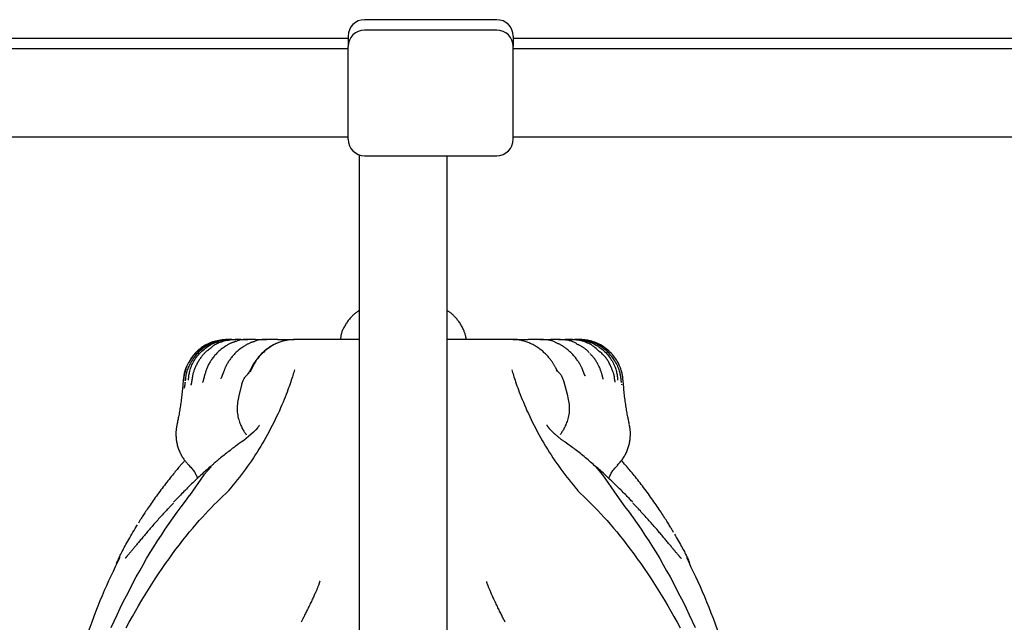
# Model space of a CAD drawing. Extents: x -2279 to 8389, y -2092 to 2482.
# Drawn here: x 165 to 344, y -104 to 6 of the extents above; entities that cross this region are included whole.
import ezdxf

# ---------------------------------------------------------------- set-up
doc = ezdxf.new("R2010")
doc.units = 0

msp = doc.modelspace()

# ---------------------------------------------------------------- linework, layer by layer
at = {"color": 7, "linetype": 'Continuous'}
for p, q in [((251.35, 5.95), (227.35, 5.95)), ((251.35, 4.06), (227.35, 4.06)), ((224.35, 2.53), (-255.65, 2.53)), ((224.35, 2.95), (224.35, 1.06)), ((254.35, 2.95), (254.35, 1.06)), ((523.22, 2.53), (254.35, 2.53)), ((224.35, 0.64), (-255.65, 0.64)), ((224.35, -15.78), (224.35, 1.06)), ((254.35, -15.78), (254.35, 1.06)), ((512.2, 0.64), (254.35, 0.64)), ((-255.65, -15.36), (224.35, -15.36)), ((254.35, -15.36), (512.2, -15.36)), ((226.35, -18.61), (226.35, -197.24)), ((227.35, -18.78), (251.35, -18.78)), ((242.35, -197.24), (242.35, -18.78)), ((202.42, -52.17), (202.61, -52.17)), ((203.18, -52.17), (202.79, -52.17)), ((203.18, -52.17), (203.91, -52.17)), ((204.83, -52.17), (204.1, -52.17)), ((204.83, -52.17), (206.16, -52.17)), ((207.53, -52.17), (206.35, -52.17)), ((207.53, -52.17), (209.56, -52.17)), ((211.54, -52.17), (209.74, -52.17)), ((211.54, -52.17), (214.51, -52.17)), ((254.26, -52.17), (257.08, -52.17)), ((259.21, -52.17), (261.11, -52.17)), ((262.41, -52.17), (261.11, -52.17)), ((262.59, -52.17), (263.82, -52.17)), ((264.64, -52.17), (263.82, -52.17)), ((264.82, -52.17), (265.5, -52.17)), ((265.93, -52.17), (265.5, -52.17)), ((266.11, -52.17), (266.28, -52.17)), ((194.39, -59.59), (194.38, -59.59)), ((194.74, -59.46), (194.72, -59.66)), ((205.04, -60.25), (204.56, -62.12)), ((263.56, -59.84), (264.15, -62.12)), ((263.56, -59.84), (263.56, -59.84)), ((274.33, -59.58), (274.3, -59.59)), ((204.56, -62.12), (204.56, -62.12)), ((264.15, -62.12), (264.15, -62.12)), ((275.56, -67.7), (275.57, -67.71)), ((273.29, -74.95), (273.3, -74.96)), ((198.12, -76.75), (195.53, -80.52)), ((198.12, -76.75), (199.42, -75.31)), ((198.12, -76.75), (198.12, -76.75)), ((269.31, -75.26), (270.58, -76.75)), ((270.58, -76.75), (273.17, -80.52)), ((270.58, -76.75), (270.58, -76.75)), ((195.51, -80.54), (195.53, -80.52)), ((273.17, -80.52), (273.19, -80.54))]:
    msp.add_line(p, q, dxfattribs=at)
for points in [[(226.35, -46.91), (226.23, -46.99), (226.11, -47.07), (225.99, -47.15), (225.87, -47.24), (225.76, -47.33), (225.64, -47.42), (225.52, -47.51), (225.4, -47.61), (225.28, -47.72), (225.17, -47.83), (225.05, -47.94), (224.93, -48.06), (224.82, -48.19), (224.7, -48.32), (224.59, -48.45), (224.48, -48.59), (224.36, -48.74), (224.25, -48.88), (224.15, -49.04), (224.04, -49.19), (223.94, -49.34), (223.84, -49.5), (223.74, -49.66), (223.66, -49.82), (223.57, -49.97), (223.49, -50.13), (223.42, -50.28), (223.35, -50.43), (223.29, -50.59), (223.23, -50.74), (223.18, -50.89), (223.14, -51.03), (223.1, -51.18), (223.06, -51.32), (223.04, -51.47), (223.01, -51.61), (222.99, -51.75), (222.97, -51.89), (222.95, -52.03), (222.93, -52.17)], [(245.79, -52.17), (245.79, -52.1), (245.79, -52.03), (245.79, -51.96), (245.78, -51.89), (245.77, -51.82), (245.76, -51.74), (245.75, -51.65), (245.73, -51.56), (245.71, -51.47), (245.68, -51.37), (245.65, -51.26), (245.61, -51.14), (245.57, -51.02), (245.53, -50.89), (245.47, -50.76), (245.42, -50.62), (245.36, -50.48), (245.29, -50.33), (245.22, -50.18), (245.15, -50.02), (245.07, -49.86), (244.98, -49.7), (244.89, -49.54), (244.79, -49.39), (244.69, -49.23), (244.59, -49.08), (244.48, -48.92), (244.37, -48.78), (244.25, -48.63), (244.14, -48.49), (244.02, -48.36), (243.91, -48.23), (243.8, -48.1), (243.69, -47.98), (243.58, -47.87), (243.48, -47.76), (243.37, -47.66), (243.27, -47.57), (243.17, -47.48), (243.07, -47.4), (242.98, -47.32), (242.88, -47.25), (242.79, -47.18), (242.7, -47.12), (242.61, -47.06), (242.53, -47), (242.44, -46.95), (242.35, -46.89)], [(194.47, -59.63), (194.49, -59.47), (194.5, -59.31), (194.52, -59.15), (194.54, -58.99), (194.56, -58.82), (194.58, -58.65), (194.62, -58.47), (194.65, -58.29), (194.7, -58.1), (194.75, -57.9), (194.81, -57.69), (194.88, -57.48), (194.96, -57.26), (195.06, -57.03), (195.16, -56.8), (195.27, -56.56), (195.4, -56.32), (195.54, -56.08), (195.7, -55.84), (195.86, -55.59), (196.04, -55.35), (196.23, -55.11), (196.42, -54.88), (196.63, -54.65), (196.84, -54.44), (197.06, -54.23), (197.29, -54.03), (197.53, -53.84), (197.77, -53.66), (198.01, -53.48), (198.26, -53.32), (198.51, -53.18), (198.77, -53.04), (199.02, -52.91), (199.27, -52.8), (199.53, -52.69), (199.78, -52.6), (200.04, -52.52), (200.29, -52.45), (200.53, -52.39), (200.78, -52.34), (201.02, -52.29), (201.25, -52.26), (201.49, -52.23), (201.72, -52.21), (201.96, -52.19), (202.19, -52.18), (202.42, -52.17)], [(202.79, -52.17), (202.49, -52.19), (202.19, -52.22), (201.88, -52.26), (201.58, -52.29), (201.28, -52.34), (200.99, -52.39), (200.69, -52.46), (200.4, -52.53), (200.12, -52.62), (199.83, -52.72), (199.56, -52.84), (199.29, -52.97), (199.02, -53.1), (198.76, -53.25), (198.51, -53.4), (198.26, -53.57), (198.02, -53.74), (197.79, -53.92), (197.57, -54.1), (197.35, -54.3), (197.14, -54.5), (196.94, -54.71), (196.74, -54.92), (196.55, -55.15), (196.37, -55.38), (196.2, -55.61), (196.03, -55.85), (195.88, -56.1), (195.73, -56.34), (195.6, -56.58), (195.47, -56.82), (195.36, -57.05), (195.27, -57.27), (195.18, -57.49), (195.11, -57.7), (195.04, -57.9), (194.99, -58.09), (194.94, -58.27), (194.9, -58.44), (194.87, -58.6), (194.84, -58.75), (194.82, -58.9), (194.8, -59.03), (194.78, -59.16), (194.77, -59.28), (194.76, -59.4), (194.75, -59.51), (194.73, -59.63)], [(195.32, -59.58), (195.33, -59.41), (195.35, -59.23), (195.36, -59.05), (195.39, -58.87), (195.41, -58.68), (195.44, -58.5), (195.48, -58.3), (195.52, -58.1), (195.57, -57.9), (195.63, -57.69), (195.7, -57.47), (195.77, -57.25), (195.86, -57.03), (195.96, -56.8), (196.07, -56.57), (196.19, -56.34), (196.32, -56.1), (196.46, -55.87), (196.62, -55.63), (196.79, -55.4), (196.96, -55.17), (197.15, -54.94), (197.34, -54.72), (197.55, -54.5), (197.76, -54.3), (197.98, -54.1), (198.21, -53.91), (198.44, -53.73), (198.67, -53.56), (198.91, -53.4), (199.16, -53.25), (199.4, -53.11), (199.65, -52.98), (199.9, -52.86), (200.14, -52.75), (200.39, -52.65), (200.64, -52.57), (200.88, -52.49), (201.12, -52.43), (201.36, -52.37), (201.6, -52.32), (201.83, -52.28), (202.06, -52.25), (202.28, -52.23), (202.51, -52.21), (202.73, -52.19), (202.96, -52.18), (203.18, -52.17)], [(202.35, -52.17), (202.05, -52.19), (201.75, -52.22), (201.44, -52.25), (201.14, -52.29), (200.85, -52.34), (200.55, -52.39), (200.26, -52.45), (199.97, -52.53), (199.69, -52.62), (199.41, -52.72), (199.14, -52.83), (198.87, -52.95), (198.61, -53.09), (198.36, -53.23), (198.12, -53.37), (197.88, -53.53), (197.65, -53.68), (197.43, -53.85), (197.22, -54.01), (197.02, -54.18), (196.84, -54.35), (196.66, -54.52), (196.49, -54.7), (196.33, -54.88), (196.19, -55.06), (196.06, -55.24), (195.93, -55.42), (195.81, -55.61), (195.7, -55.79), (195.59, -55.98), (195.49, -56.17), (195.39, -56.35)], [(203.77, -52.6), (203.7, -52.62), (203.62, -52.64), (203.54, -52.66), (203.46, -52.69), (203.38, -52.71), (203.3, -52.74), (203.21, -52.78), (203.11, -52.81), (203.01, -52.86), (202.9, -52.91), (202.79, -52.97), (202.68, -53.03), (202.55, -53.09), (202.43, -53.17), (202.3, -53.25), (202.16, -53.33), (202.02, -53.42), (201.88, -53.51), (201.73, -53.61), (201.59, -53.72), (201.44, -53.82), (201.29, -53.94), (201.14, -54.05), (201, -54.17), (200.86, -54.29), (200.72, -54.42), (200.59, -54.55), (200.46, -54.68), (200.33, -54.82), (200.21, -54.95), (200.08, -55.09), (199.97, -55.23), (199.85, -55.37), (199.74, -55.52), (199.64, -55.66), (199.53, -55.81), (199.43, -55.96), (199.34, -56.11), (199.25, -56.25), (199.16, -56.41), (199.07, -56.56), (198.99, -56.71), (198.91, -56.86), (198.84, -57.01), (198.77, -57.16), (198.7, -57.31), (198.64, -57.47), (198.58, -57.62), (198.53, -57.77), (198.48, -57.91), (198.43, -58.06), (198.39, -58.21), (198.34, -58.36), (198.3, -58.5), (198.26, -58.65), (198.22, -58.8)], [(204.1, -52.17), (203.79, -52.2), (203.49, -52.23), (203.19, -52.26), (202.9, -52.3), (202.61, -52.34), (202.33, -52.38), (202.05, -52.44), (201.79, -52.49), (201.54, -52.56), (201.3, -52.63), (201.07, -52.71), (200.85, -52.79), (200.65, -52.88), (200.46, -52.97), (200.28, -53.06), (200.11, -53.16), (199.96, -53.25), (199.83, -53.35), (199.7, -53.44), (199.58, -53.54), (199.47, -53.63), (199.37, -53.73), (199.26, -53.82), (199.16, -53.92)], [(207.23, -52.58), (207.15, -52.6), (207.08, -52.62), (207, -52.64), (206.92, -52.66), (206.84, -52.68), (206.75, -52.71), (206.66, -52.74), (206.57, -52.78), (206.47, -52.83), (206.36, -52.87), (206.25, -52.93), (206.13, -52.99), (206.01, -53.05), (205.89, -53.12), (205.75, -53.2), (205.62, -53.28), (205.48, -53.37), (205.33, -53.46), (205.18, -53.56), (205.03, -53.66), (204.89, -53.76), (204.74, -53.87), (204.59, -53.99), (204.44, -54.1), (204.3, -54.22), (204.16, -54.35), (204.02, -54.47), (203.89, -54.6), (203.76, -54.73), (203.63, -54.87), (203.5, -55), (203.38, -55.14), (203.27, -55.28), (203.15, -55.42), (203.04, -55.56), (202.94, -55.7), (202.84, -55.84), (202.74, -55.98), (202.64, -56.13), (202.56, -56.26), (202.47, -56.4), (202.39, -56.54), (202.31, -56.67), (202.24, -56.8), (202.17, -56.93), (202.11, -57.05), (202.05, -57.18), (202, -57.3), (201.95, -57.41), (201.9, -57.53), (201.86, -57.64), (201.82, -57.75), (201.78, -57.86), (201.74, -57.96), (201.71, -58.07), (201.67, -58.17)], [(206.35, -52.17), (206.13, -52.17), (205.91, -52.18), (205.7, -52.18), (205.49, -52.19), (205.29, -52.2), (205.1, -52.22), (204.92, -52.24), (204.75, -52.26), (204.6, -52.29), (204.46, -52.33), (204.32, -52.37), (204.2, -52.41), (204.09, -52.46), (203.98, -52.51), (203.87, -52.56), (203.77, -52.61)], [(214.7, -52.17), (214.39, -52.2), (214.07, -52.23), (213.75, -52.26), (213.44, -52.3), (213.13, -52.35), (212.82, -52.41), (212.51, -52.48), (212.21, -52.56), (211.91, -52.66), (211.62, -52.77), (211.33, -52.89), (211.05, -53.03), (210.77, -53.17), (210.49, -53.33), (210.23, -53.5), (209.97, -53.68), (209.71, -53.86), (209.47, -54.05), (209.23, -54.25), (209, -54.45), (208.78, -54.65), (208.58, -54.86), (208.38, -55.06), (208.19, -55.27), (208.02, -55.48), (207.86, -55.68), (207.71, -55.88), (207.58, -56.08), (207.45, -56.28), (207.33, -56.47), (207.23, -56.65), (207.13, -56.83), (207.04, -57), (206.95, -57.17), (206.88, -57.33), (206.81, -57.48), (206.74, -57.64), (206.67, -57.79), (206.61, -57.94), (206.55, -58.08)], [(214.54, -52.2), (214.4, -52.2), (214.26, -52.21), (214.12, -52.21), (213.98, -52.21), (213.84, -52.22), (213.69, -52.23), (213.54, -52.25), (213.39, -52.26), (213.24, -52.29), (213.09, -52.32), (212.93, -52.35), (212.77, -52.39), (212.6, -52.43), (212.44, -52.48), (212.27, -52.53), (212.1, -52.58), (211.93, -52.64), (211.76, -52.71), (211.59, -52.78), (211.42, -52.85), (211.24, -52.92), (211.07, -53), (210.9, -53.09), (210.73, -53.18), (210.57, -53.27), (210.4, -53.36), (210.24, -53.46), (210.08, -53.56), (209.92, -53.67), (209.77, -53.78), (209.61, -53.89), (209.46, -54), (209.31, -54.12), (209.17, -54.24), (209.03, -54.36), (208.89, -54.48), (208.75, -54.61), (208.62, -54.74), (208.49, -54.87), (208.37, -55), (208.25, -55.14), (208.13, -55.27), (208.02, -55.4), (207.91, -55.54), (207.8, -55.67), (207.7, -55.8), (207.61, -55.93), (207.52, -56.05), (207.43, -56.17), (207.36, -56.28), (207.28, -56.39), (207.22, -56.49), (207.15, -56.59), (207.1, -56.68), (207.05, -56.77), (207, -56.84), (206.96, -56.92), (206.92, -56.99), (206.89, -57.05), (206.86, -57.11), (206.84, -57.17), (206.81, -57.22), (206.79, -57.27), (206.76, -57.32)], [(209.74, -52.17), (209.53, -52.17), (209.31, -52.17), (209.1, -52.18), (208.89, -52.19), (208.7, -52.2), (208.51, -52.21), (208.33, -52.23), (208.16, -52.25), (208.01, -52.28), (207.88, -52.32), (207.75, -52.35), (207.63, -52.39), (207.52, -52.44), (207.42, -52.48), (207.32, -52.53), (207.22, -52.58)], [(226.35, -52.17), (214.7, -52.17)], [(254.08, -52.17), (242.35, -52.17)], [(262.02, -57.24), (261.97, -57.14), (261.91, -57.04), (261.86, -56.94), (261.8, -56.84), (261.75, -56.73), (261.68, -56.63), (261.62, -56.52), (261.55, -56.41), (261.47, -56.29), (261.39, -56.17), (261.31, -56.05), (261.22, -55.93), (261.13, -55.8), (261.03, -55.68), (260.92, -55.55), (260.82, -55.42), (260.7, -55.29), (260.58, -55.16), (260.46, -55.02), (260.34, -54.89), (260.21, -54.76), (260.07, -54.63), (259.94, -54.51), (259.8, -54.38), (259.66, -54.26), (259.51, -54.14), (259.37, -54.02), (259.22, -53.91), (259.06, -53.8), (258.91, -53.69), (258.75, -53.59), (258.6, -53.48), (258.43, -53.38), (258.27, -53.29), (258.11, -53.2), (257.94, -53.11), (257.77, -53.02), (257.6, -52.94), (257.42, -52.87), (257.24, -52.79), (257.07, -52.72), (256.89, -52.66), (256.71, -52.6), (256.53, -52.54), (256.35, -52.49), (256.18, -52.44), (256.01, -52.39), (255.84, -52.35), (255.68, -52.32), (255.53, -52.28), (255.39, -52.25), (255.25, -52.22), (255.12, -52.2), (254.99, -52.18), (254.88, -52.17), (254.77, -52.16), (254.66, -52.15), (254.57, -52.15), (254.48, -52.15), (254.4, -52.15), (254.31, -52.15), (254.24, -52.16), (254.16, -52.17), (254.08, -52.17)], [(259.03, -52.17), (257.08, -52.17)], [(262.38, -52.92), (262.28, -52.85), (262.17, -52.78), (262.07, -52.72), (261.97, -52.65), (261.86, -52.59), (261.74, -52.54), (261.62, -52.48), (261.5, -52.44), (261.37, -52.4), (261.23, -52.36), (261.09, -52.33), (260.95, -52.3), (260.8, -52.28), (260.64, -52.26), (260.49, -52.24), (260.33, -52.23), (260.17, -52.22), (260.01, -52.21), (259.85, -52.2), (259.68, -52.19), (259.52, -52.18), (259.36, -52.18), (259.19, -52.17), (259.03, -52.17)], [(267.14, -58.11), (267.13, -58.07), (267.11, -58.02), (267.1, -57.97), (267.08, -57.92), (267.06, -57.87), (267.04, -57.81), (267.01, -57.74), (266.98, -57.67), (266.95, -57.59), (266.91, -57.51), (266.87, -57.41), (266.82, -57.32), (266.77, -57.21), (266.72, -57.1), (266.66, -56.98), (266.59, -56.86), (266.52, -56.73), (266.44, -56.6), (266.36, -56.46), (266.28, -56.32), (266.19, -56.18), (266.09, -56.04), (266, -55.9), (265.89, -55.75), (265.79, -55.61), (265.68, -55.47), (265.57, -55.33), (265.45, -55.19), (265.33, -55.06), (265.21, -54.92), (265.08, -54.79), (264.95, -54.66), (264.82, -54.53), (264.68, -54.4), (264.54, -54.28), (264.4, -54.16), (264.26, -54.04), (264.13, -53.93), (263.99, -53.83), (263.86, -53.73), (263.73, -53.63), (263.61, -53.54), (263.49, -53.46), (263.37, -53.38), (263.27, -53.31), (263.16, -53.25), (263.06, -53.19), (262.97, -53.14), (262.88, -53.09), (262.8, -53.05), (262.72, -53.02), (262.65, -52.98), (262.58, -52.96), (262.51, -52.93), (262.44, -52.91), (262.37, -52.88)], [(266.17, -53.15), (266.06, -53.07), (265.95, -52.99), (265.84, -52.91), (265.73, -52.84), (265.61, -52.77), (265.49, -52.7), (265.36, -52.64), (265.22, -52.58), (265.08, -52.52), (264.93, -52.47), (264.77, -52.43), (264.61, -52.39), (264.44, -52.36), (264.27, -52.32), (264.09, -52.3), (263.91, -52.27), (263.73, -52.25), (263.54, -52.24), (263.36, -52.22), (263.17, -52.21), (262.98, -52.2), (262.79, -52.19), (262.6, -52.18), (262.41, -52.17)], [(270.2, -54.53), (270.01, -54.34), (269.82, -54.16), (269.62, -53.98), (269.42, -53.81), (269.22, -53.64), (269.01, -53.47), (268.8, -53.32), (268.58, -53.17), (268.35, -53.04), (268.12, -52.92), (267.88, -52.81), (267.64, -52.7), (267.39, -52.61), (267.14, -52.53), (266.89, -52.46), (266.64, -52.4), (266.39, -52.35), (266.14, -52.31), (265.89, -52.28), (265.64, -52.25), (265.39, -52.22), (265.14, -52.2), (264.89, -52.18), (264.64, -52.17)], [(265.5, -52.17), (265.79, -52.19), (266.09, -52.22), (266.38, -52.25), (266.68, -52.29), (266.97, -52.33), (267.26, -52.38), (267.54, -52.44), (267.82, -52.51), (268.1, -52.6), (268.37, -52.69), (268.64, -52.8), (268.9, -52.92), (269.16, -53.05), (269.41, -53.19), (269.66, -53.33), (269.89, -53.49), (270.12, -53.65), (270.35, -53.82), (270.56, -53.99), (270.77, -54.17), (270.97, -54.36), (271.17, -54.55), (271.35, -54.75), (271.54, -54.96), (271.71, -55.17), (271.87, -55.39), (272.03, -55.62), (272.18, -55.84), (272.32, -56.07), (272.45, -56.29), (272.57, -56.52), (272.68, -56.74), (272.78, -56.96), (272.87, -57.18), (272.94, -57.39), (273.01, -57.59), (273.07, -57.79), (273.12, -57.98), (273.16, -58.17), (273.2, -58.34), (273.23, -58.52), (273.25, -58.68), (273.28, -58.84), (273.29, -58.99), (273.31, -59.14), (273.32, -59.29), (273.33, -59.44), (273.34, -59.58)], [(274, -59.63), (273.99, -59.52), (273.97, -59.41), (273.96, -59.29), (273.95, -59.17), (273.93, -59.05), (273.91, -58.92), (273.89, -58.78), (273.86, -58.63), (273.83, -58.47), (273.79, -58.29), (273.74, -58.11), (273.68, -57.92), (273.62, -57.71), (273.54, -57.5), (273.46, -57.27), (273.36, -57.04), (273.24, -56.8), (273.11, -56.55), (272.97, -56.29), (272.81, -56.03), (272.64, -55.78), (272.46, -55.52), (272.27, -55.26), (272.07, -55.02), (271.86, -54.78), (271.64, -54.54), (271.41, -54.32), (271.17, -54.11), (270.92, -53.9), (270.67, -53.71), (270.41, -53.53), (270.15, -53.36), (269.89, -53.2), (269.62, -53.05), (269.35, -52.92), (269.08, -52.8), (268.81, -52.69), (268.53, -52.59), (268.26, -52.51), (268, -52.43), (267.73, -52.37), (267.47, -52.32), (267.21, -52.28), (266.95, -52.25), (266.69, -52.22), (266.44, -52.2), (266.18, -52.18), (265.93, -52.17)], [(268.18, -54.57), (268.12, -54.51), (268.06, -54.44), (268, -54.38), (267.94, -54.31), (267.87, -54.25), (267.81, -54.18), (267.74, -54.11), (267.67, -54.05), (267.59, -53.98), (267.52, -53.92), (267.44, -53.86), (267.35, -53.79), (267.26, -53.73), (267.18, -53.67), (267.08, -53.61), (266.99, -53.55), (266.89, -53.49), (266.79, -53.44), (266.69, -53.38), (266.58, -53.33), (266.48, -53.28), (266.37, -53.23), (266.26, -53.17), (266.16, -53.12)], [(274.33, -59.58), (274.31, -59.45), (274.3, -59.33), (274.29, -59.2), (274.27, -59.07), (274.26, -58.93), (274.23, -58.78), (274.21, -58.63), (274.18, -58.47), (274.14, -58.3), (274.1, -58.12), (274.05, -57.94), (273.99, -57.74), (273.92, -57.53), (273.85, -57.32), (273.76, -57.09), (273.65, -56.86), (273.54, -56.63), (273.41, -56.38), (273.26, -56.13), (273.11, -55.88), (272.94, -55.64), (272.77, -55.39), (272.58, -55.14), (272.38, -54.91), (272.17, -54.68), (271.95, -54.45), (271.73, -54.24), (271.5, -54.04), (271.26, -53.84), (271.01, -53.66), (270.76, -53.48), (270.5, -53.32), (270.24, -53.17), (269.98, -53.03), (269.72, -52.9), (269.45, -52.78), (269.19, -52.67), (268.92, -52.58), (268.66, -52.5), (268.39, -52.43), (268.13, -52.37), (267.87, -52.32), (267.62, -52.28), (267.36, -52.25), (267.11, -52.22), (266.85, -52.2), (266.6, -52.18), (266.35, -52.17)], [(199.17, -53.89), (199.08, -53.95), (198.99, -54.02), (198.9, -54.08), (198.81, -54.15), (198.71, -54.22), (198.62, -54.3), (198.53, -54.38), (198.44, -54.46), (198.34, -54.55), (198.25, -54.65), (198.15, -54.75), (198.05, -54.86), (197.96, -54.97), (197.86, -55.09), (197.76, -55.21), (197.66, -55.34), (197.56, -55.47), (197.47, -55.61), (197.37, -55.75), (197.27, -55.89), (197.18, -56.04), (197.09, -56.19), (197, -56.34), (196.91, -56.5), (196.83, -56.65), (196.75, -56.81), (196.68, -56.96), (196.61, -57.11), (196.54, -57.27), (196.48, -57.41), (196.43, -57.56), (196.37, -57.7), (196.32, -57.83), (196.28, -57.96), (196.24, -58.09), (196.2, -58.21), (196.17, -58.32), (196.14, -58.43), (196.12, -58.53), (196.09, -58.62), (196.08, -58.71), (196.06, -58.79), (196.05, -58.87), (196.03, -58.95), (196.03, -59.02), (196.02, -59.09), (196.01, -59.16), (196, -59.22)], [(270.54, -58.72), (270.51, -58.6), (270.48, -58.48), (270.44, -58.36), (270.41, -58.23), (270.37, -58.11), (270.33, -57.98), (270.29, -57.86), (270.24, -57.73), (270.19, -57.59), (270.14, -57.46), (270.08, -57.32), (270.02, -57.18), (269.95, -57.04), (269.89, -56.91), (269.82, -56.77), (269.74, -56.63), (269.67, -56.49), (269.59, -56.36), (269.51, -56.22), (269.43, -56.09), (269.35, -55.96), (269.27, -55.84), (269.18, -55.71), (269.09, -55.59), (269, -55.48), (268.91, -55.37), (268.81, -55.26), (268.72, -55.15), (268.62, -55.05), (268.52, -54.94), (268.43, -54.84), (268.33, -54.74)], [(272.76, -59.18), (272.76, -59.13), (272.76, -59.08), (272.76, -59.03), (272.76, -58.97), (272.75, -58.91), (272.74, -58.85), (272.73, -58.78), (272.71, -58.7), (272.69, -58.61), (272.67, -58.52), (272.63, -58.42), (272.6, -58.32), (272.56, -58.2), (272.52, -58.08), (272.47, -57.96), (272.42, -57.83), (272.37, -57.69), (272.31, -57.54), (272.26, -57.4), (272.19, -57.24), (272.13, -57.09), (272.06, -56.94), (271.98, -56.78), (271.91, -56.63), (271.83, -56.47), (271.75, -56.32), (271.66, -56.17), (271.57, -56.03), (271.48, -55.88), (271.38, -55.74), (271.28, -55.6), (271.17, -55.46), (271.07, -55.33), (270.96, -55.19), (270.84, -55.06), (270.73, -54.94), (270.61, -54.81), (270.49, -54.68), (270.37, -54.56), (270.25, -54.44)], [(262.48, -57.99), (262.48, -57.99), (262.49, -57.99), (262.49, -57.99), (262.48, -57.99), (262.48, -57.99), (262.48, -57.98), (262.47, -57.97), (262.46, -57.96), (262.45, -57.95), (262.44, -57.93), (262.43, -57.91), (262.41, -57.88), (262.39, -57.86), (262.37, -57.83), (262.35, -57.8), (262.33, -57.77), (262.31, -57.74), (262.29, -57.71), (262.27, -57.67), (262.25, -57.64), (262.24, -57.61), (262.22, -57.58), (262.2, -57.54), (262.18, -57.51), (262.16, -57.48), (262.14, -57.45), (262.13, -57.41), (262.11, -57.38), (262.09, -57.35), (262.08, -57.32), (262.06, -57.29), (262.04, -57.26)], [(198.22, -58.77), (198.2, -58.85), (198.18, -58.93), (198.16, -59.01), (198.15, -59.08), (198.13, -59.15), (198.11, -59.22), (198.1, -59.29), (198.08, -59.35), (198.06, -59.41), (198.05, -59.47), (198.04, -59.52), (198.02, -59.57), (198.01, -59.61), (198, -59.65), (197.98, -59.69), (197.97, -59.72), (197.96, -59.76), (197.95, -59.79), (197.94, -59.81), (197.93, -59.84), (197.92, -59.86), (197.92, -59.88), (197.91, -59.89), (197.91, -59.9), (197.9, -59.91), (197.9, -59.92), (197.9, -59.92), (197.9, -59.92), (197.9, -59.92), (197.91, -59.91), (197.91, -59.91), (197.91, -59.9)], [(201.65, -58.16), (201.63, -58.23), (201.6, -58.3), (201.58, -58.37), (201.56, -58.43), (201.54, -58.5), (201.51, -58.56), (201.49, -58.62), (201.47, -58.68), (201.45, -58.73), (201.43, -58.78), (201.41, -58.83), (201.39, -58.88), (201.38, -58.92), (201.36, -58.96), (201.34, -59), (201.32, -59.03), (201.31, -59.07), (201.29, -59.1), (201.28, -59.12), (201.27, -59.15), (201.26, -59.17), (201.25, -59.19), (201.24, -59.21), (201.23, -59.22), (201.23, -59.23), (201.22, -59.23), (201.22, -59.24), (201.22, -59.24), (201.23, -59.23), (201.23, -59.23), (201.23, -59.23), (201.23, -59.22)], [(214.61, -57.68), (214.54, -57.93), (214.46, -58.18), (214.38, -58.44), (214.29, -58.7), (214.21, -58.98), (214.11, -59.26), (214.01, -59.56), (213.91, -59.88), (213.79, -60.22), (213.67, -60.57), (213.53, -60.95), (213.39, -61.34), (213.24, -61.75), (213.07, -62.18), (212.89, -62.63), (212.71, -63.09), (212.51, -63.58), (212.29, -64.07), (212.07, -64.59), (211.84, -65.11), (211.6, -65.64), (211.34, -66.18), (211.09, -66.72), (210.82, -67.26), (210.54, -67.8), (210.26, -68.35), (209.98, -68.89), (209.68, -69.43), (209.38, -69.97), (209.08, -70.51), (208.77, -71.04), (208.45, -71.58), (208.13, -72.11), (207.8, -72.63), (207.47, -73.16), (207.13, -73.68), (206.78, -74.2), (206.43, -74.71), (206.07, -75.22), (205.71, -75.72), (205.34, -76.22), (204.96, -76.72), (204.58, -77.21), (204.19, -77.7), (203.8, -78.19), (203.41, -78.67), (203.02, -79.16), (202.62, -79.64)], [(205.04, -60.25), (205.09, -60.1), (205.15, -59.95), (205.2, -59.8), (205.26, -59.65), (205.32, -59.51), (205.38, -59.37), (205.46, -59.23), (205.54, -59.1), (205.62, -58.98), (205.72, -58.86), (205.81, -58.75), (205.92, -58.64), (206.03, -58.53), (206.14, -58.43), (206.25, -58.33), (206.37, -58.23)], [(206.76, -57.32), (206.74, -57.36), (206.72, -57.41), (206.69, -57.45), (206.67, -57.5), (206.65, -57.54), (206.63, -57.59), (206.6, -57.63), (206.58, -57.68), (206.55, -57.72), (206.53, -57.77), (206.5, -57.82), (206.47, -57.86), (206.45, -57.91), (206.42, -57.96), (206.39, -58), (206.36, -58.05), (206.34, -58.09), (206.31, -58.14), (206.28, -58.18), (206.26, -58.22), (206.23, -58.26), (206.21, -58.29), (206.19, -58.32), (206.17, -58.34), (206.16, -58.37), (206.14, -58.38), (206.14, -58.39), (206.13, -58.41), (206.12, -58.41), (206.12, -58.42), (206.11, -58.42), (206.11, -58.43)], [(254.09, -57.68), (254.17, -57.93), (254.24, -58.18), (254.32, -58.44), (254.41, -58.7), (254.5, -58.98), (254.59, -59.26), (254.69, -59.56), (254.79, -59.88), (254.91, -60.22), (255.03, -60.57), (255.17, -60.95), (255.31, -61.34), (255.47, -61.75), (255.63, -62.18), (255.81, -62.63), (256, -63.09), (256.2, -63.58), (256.41, -64.07), (256.63, -64.59), (256.86, -65.11), (257.11, -65.64), (257.36, -66.18), (257.62, -66.72), (257.88, -67.26), (258.16, -67.8), (258.44, -68.35), (258.72, -68.89), (259.02, -69.43), (259.32, -69.97), (259.62, -70.51), (259.93, -71.04), (260.25, -71.58), (260.57, -72.11), (260.9, -72.63), (261.23, -73.16), (261.57, -73.68), (261.92, -74.2), (262.27, -74.71), (262.63, -75.22), (262.99, -75.72), (263.36, -76.22), (263.74, -76.72), (264.12, -77.21), (264.51, -77.7), (264.9, -78.19), (265.29, -78.67), (265.69, -79.16), (266.08, -79.64)], [(262.18, -57.73), (262.3, -57.84), (262.42, -57.95), (262.54, -58.06), (262.65, -58.17), (262.76, -58.29), (262.87, -58.4), (262.96, -58.53), (263.05, -58.66), (263.14, -58.79), (263.21, -58.93), (263.28, -59.08), (263.34, -59.22), (263.4, -59.38), (263.46, -59.53), (263.51, -59.68), (263.56, -59.84)], [(267.4, -58.73), (267.4, -58.74), (267.4, -58.74), (267.41, -58.74), (267.41, -58.75), (267.41, -58.75), (267.41, -58.74), (267.41, -58.74), (267.4, -58.73), (267.4, -58.72), (267.39, -58.71), (267.38, -58.69), (267.37, -58.68), (267.36, -58.66), (267.35, -58.64), (267.34, -58.61), (267.33, -58.59), (267.32, -58.57), (267.31, -58.54), (267.3, -58.51), (267.29, -58.49), (267.27, -58.46), (267.26, -58.43), (267.25, -58.4), (267.24, -58.37), (267.23, -58.34), (267.21, -58.31), (267.2, -58.27), (267.19, -58.24), (267.18, -58.2), (267.17, -58.17), (267.15, -58.13), (267.14, -58.1)], [(270.74, -59.36), (270.74, -59.36), (270.74, -59.36), (270.74, -59.36), (270.74, -59.35), (270.73, -59.35), (270.73, -59.34), (270.73, -59.33), (270.72, -59.32), (270.72, -59.3), (270.71, -59.29), (270.71, -59.26), (270.7, -59.24), (270.69, -59.21), (270.68, -59.18), (270.67, -59.14), (270.66, -59.11), (270.65, -59.06), (270.63, -59.02), (270.62, -58.97), (270.61, -58.93), (270.6, -58.88), (270.58, -58.83), (270.57, -58.78), (270.56, -58.72)], [(194.35, -59.59), (194.33, -59.86), (194.31, -60.13), (194.29, -60.4), (194.27, -60.67), (194.25, -60.94), (194.22, -61.21), (194.2, -61.48), (194.17, -61.76), (194.14, -62.03), (194.11, -62.31), (194.08, -62.59), (194.04, -62.86), (194.01, -63.14), (193.97, -63.41), (193.93, -63.69), (193.89, -63.96), (193.85, -64.23), (193.81, -64.49), (193.77, -64.75), (193.73, -65.01), (193.68, -65.26), (193.64, -65.51), (193.6, -65.74), (193.56, -65.98), (193.51, -66.2), (193.47, -66.42), (193.43, -66.63), (193.39, -66.83), (193.34, -67.04), (193.3, -67.24), (193.26, -67.43), (193.22, -67.63)], [(194.69, -59.93), (194.69, -59.98), (194.68, -60.03), (194.68, -60.08), (194.67, -60.12), (194.67, -60.17), (194.66, -60.22), (194.66, -60.27), (194.65, -60.31), (194.65, -60.36), (194.64, -60.41), (194.63, -60.45), (194.63, -60.5), (194.62, -60.54), (194.61, -60.59), (194.61, -60.63), (194.6, -60.67), (194.59, -60.71), (194.59, -60.75), (194.58, -60.79), (194.58, -60.83), (194.57, -60.86), (194.56, -60.89), (194.56, -60.92), (194.56, -60.95), (194.55, -60.96), (194.55, -60.98), (194.55, -60.99), (194.55, -61), (194.55, -61), (194.55, -61.01), (194.54, -61.01), (194.54, -61.01)], [(195.9, -59.78), (195.89, -59.85), (195.87, -59.91), (195.86, -59.97), (195.85, -60.03), (195.84, -60.09), (195.83, -60.14), (195.82, -60.19), (195.81, -60.24), (195.8, -60.28), (195.79, -60.32), (195.78, -60.35), (195.77, -60.38), (195.77, -60.41), (195.76, -60.43), (195.76, -60.45), (195.75, -60.46), (195.75, -60.47), (195.75, -60.48), (195.75, -60.48), (195.75, -60.48), (195.75, -60.48), (195.75, -60.48), (195.75, -60.47), (195.75, -60.47)], [(195.99, -59.2), (195.98, -59.25), (195.97, -59.31), (195.97, -59.36), (195.96, -59.42), (195.95, -59.47), (195.94, -59.51), (195.94, -59.56), (195.93, -59.59), (195.92, -59.63), (195.92, -59.66), (195.92, -59.69), (195.91, -59.71), (195.91, -59.73), (195.9, -59.75), (195.9, -59.77), (195.9, -59.78)], [(272.91, -59.91), (272.91, -59.91), (272.91, -59.91), (272.91, -59.91), (272.91, -59.9), (272.91, -59.9), (272.9, -59.89), (272.9, -59.88), (272.9, -59.87), (272.89, -59.85), (272.89, -59.83), (272.88, -59.81), (272.88, -59.78), (272.87, -59.75), (272.86, -59.71), (272.85, -59.67), (272.85, -59.63), (272.84, -59.58), (272.83, -59.53), (272.82, -59.47), (272.81, -59.42), (272.8, -59.36), (272.79, -59.3), (272.77, -59.24), (272.76, -59.18)], [(274.05, -59.99), (274.04, -59.95), (274.04, -59.91), (274.03, -59.88), (274.03, -59.84), (274.02, -59.8), (274.02, -59.76), (274.01, -59.72), (274.01, -59.68), (274, -59.64), (274, -59.6), (273.99, -59.56), (273.99, -59.52), (273.99, -59.49), (273.98, -59.45), (273.98, -59.41), (273.97, -59.37)], [(274.11, -60.44), (274.11, -60.44), (274.11, -60.44), (274.11, -60.43), (274.11, -60.43), (274.11, -60.42), (274.11, -60.42), (274.11, -60.41), (274.1, -60.4), (274.1, -60.39), (274.1, -60.37), (274.1, -60.36), (274.1, -60.34), (274.09, -60.32), (274.09, -60.31), (274.09, -60.29), (274.09, -60.27)], [(275.5, -67.71), (275.46, -67.54), (275.42, -67.36), (275.39, -67.18), (275.35, -66.99), (275.31, -66.8), (275.27, -66.61), (275.23, -66.41), (275.19, -66.2), (275.15, -65.98), (275.1, -65.76), (275.06, -65.52), (275.02, -65.28), (274.98, -65.03), (274.94, -64.78), (274.9, -64.52), (274.86, -64.25), (274.81, -63.98), (274.77, -63.7), (274.73, -63.41), (274.69, -63.13), (274.66, -62.84), (274.62, -62.55), (274.59, -62.25), (274.55, -61.96), (274.52, -61.66), (274.49, -61.37), (274.47, -61.07), (274.44, -60.77), (274.42, -60.48), (274.39, -60.18), (274.37, -59.88), (274.35, -59.58)], [(204.56, -62.12), (204.49, -62.42), (204.42, -62.72), (204.36, -63.02), (204.3, -63.32), (204.25, -63.62), (204.21, -63.92), (204.18, -64.21), (204.16, -64.51), (204.16, -64.8), (204.17, -65.09), (204.19, -65.37), (204.23, -65.65), (204.27, -65.93), (204.32, -66.19), (204.38, -66.45), (204.45, -66.7), (204.52, -66.95), (204.6, -67.18), (204.68, -67.4), (204.76, -67.61), (204.85, -67.81), (204.93, -68), (205.02, -68.19), (205.11, -68.36), (205.2, -68.52), (205.29, -68.67), (205.38, -68.81), (205.47, -68.95), (205.55, -69.09), (205.64, -69.21), (205.73, -69.34), (205.82, -69.47)], [(264.15, -62.12), (264.22, -62.44), (264.28, -62.76), (264.35, -63.07), (264.4, -63.38), (264.45, -63.7), (264.5, -64.01), (264.52, -64.31), (264.54, -64.62), (264.54, -64.91), (264.52, -65.21), (264.5, -65.5), (264.46, -65.78), (264.41, -66.05), (264.35, -66.32), (264.29, -66.57), (264.22, -66.82), (264.14, -67.06), (264.07, -67.28), (263.99, -67.5), (263.9, -67.7), (263.82, -67.89), (263.73, -68.08), (263.64, -68.25), (263.56, -68.41), (263.47, -68.57), (263.39, -68.71), (263.3, -68.85), (263.22, -68.98), (263.13, -69.11), (263.05, -69.23), (262.97, -69.35), (262.88, -69.47)], [(193.25, -67.63), (193.22, -67.75), (193.2, -67.87), (193.17, -67.99), (193.15, -68.11), (193.12, -68.24), (193.1, -68.36), (193.09, -68.49), (193.07, -68.63), (193.06, -68.77), (193.05, -68.91), (193.04, -69.06), (193.04, -69.22), (193.04, -69.38), (193.04, -69.54), (193.05, -69.71), (193.06, -69.88), (193.07, -70.05), (193.09, -70.23), (193.11, -70.41), (193.14, -70.6), (193.17, -70.78), (193.21, -70.97), (193.25, -71.16), (193.29, -71.35), (193.34, -71.53), (193.4, -71.72), (193.46, -71.91), (193.52, -72.09), (193.59, -72.27), (193.67, -72.45), (193.74, -72.63), (193.82, -72.81), (193.91, -72.98), (193.99, -73.14), (194.08, -73.31), (194.17, -73.46), (194.26, -73.62), (194.36, -73.76), (194.46, -73.91), (194.55, -74.04), (194.66, -74.17), (194.76, -74.3), (194.86, -74.42), (194.96, -74.53), (195.07, -74.65), (195.17, -74.76), (195.28, -74.87), (195.39, -74.98)], [(208.21, -67.72), (208.16, -67.81), (208.11, -67.9), (208.07, -67.97), (208.04, -68.01), (208.03, -68.03), (208.02, -68.03), (208.02, -68.03), (207.93, -68.15), (207.58, -68.57), (207.15, -69), (206.25, -69.81), (205.37, -70.5), (204.89, -70.85)], [(263.83, -70.84), (263.74, -70.78), (263.65, -70.72), (263.56, -70.66), (263.46, -70.59), (263.37, -70.53), (263.28, -70.46), (263.19, -70.4), (263.1, -70.33), (263, -70.26), (262.91, -70.18), (262.81, -70.11), (262.72, -70.03), (262.62, -69.95), (262.52, -69.87), (262.42, -69.79), (262.32, -69.7), (262.22, -69.61), (262.12, -69.52), (262.01, -69.43), (261.91, -69.34), (261.81, -69.25), (261.72, -69.17), (261.63, -69.08), (261.55, -69), (261.47, -68.93), (261.4, -68.86), (261.33, -68.79), (261.27, -68.73), (261.21, -68.67), (261.16, -68.61), (261.11, -68.56), (261.06, -68.5), (261.02, -68.45), (260.97, -68.4), (260.93, -68.35), (260.89, -68.3), (260.86, -68.26), (260.83, -68.22), (260.8, -68.18), (260.77, -68.15), (260.75, -68.13), (260.73, -68.1), (260.72, -68.08), (260.71, -68.07), (260.7, -68.05), (260.69, -68.04), (260.68, -68.03), (260.67, -68.02), (260.66, -68.01), (260.65, -68), (260.65, -67.98), (260.64, -67.97), (260.63, -67.96), (260.62, -67.95), (260.61, -67.93), (260.61, -67.92), (260.6, -67.91), (260.59, -67.9), (260.58, -67.89), (260.58, -67.87), (260.57, -67.86), (260.57, -67.85), (260.56, -67.84), (260.55, -67.83), (260.55, -67.82), (260.54, -67.82), (260.54, -67.81), (260.53, -67.8), (260.53, -67.79), (260.52, -67.78), (260.52, -67.77), (260.51, -67.77), (260.51, -67.76), (260.51, -67.75), (260.5, -67.75), (260.5, -67.74), (260.5, -67.73), (260.49, -67.73), (260.49, -67.72), (260.49, -67.72)], [(273.33, -74.99), (273.45, -74.85), (273.57, -74.72), (273.69, -74.58), (273.81, -74.45), (273.93, -74.31), (274.04, -74.16), (274.16, -74.02), (274.27, -73.87), (274.37, -73.71), (274.48, -73.55), (274.57, -73.39), (274.67, -73.22), (274.76, -73.05), (274.84, -72.88), (274.93, -72.7), (275.01, -72.52), (275.08, -72.34), (275.15, -72.16), (275.22, -71.98), (275.28, -71.79), (275.33, -71.61), (275.39, -71.42), (275.43, -71.24), (275.48, -71.05), (275.51, -70.87), (275.55, -70.69), (275.57, -70.51), (275.6, -70.33), (275.62, -70.15), (275.63, -69.98), (275.65, -69.82), (275.66, -69.65), (275.66, -69.49), (275.66, -69.34), (275.66, -69.19), (275.66, -69.05), (275.66, -68.91), (275.65, -68.78), (275.64, -68.66), (275.63, -68.54), (275.61, -68.42), (275.59, -68.32), (275.58, -68.21), (275.56, -68.11), (275.54, -68.01), (275.52, -67.92), (275.5, -67.82), (275.47, -67.73)], [(204.87, -70.86), (204.71, -70.98), (204.55, -71.09), (204.38, -71.21), (204.21, -71.33), (204.04, -71.46), (203.86, -71.58), (203.68, -71.72), (203.49, -71.86), (203.29, -72.01), (203.09, -72.17), (202.87, -72.33), (202.66, -72.5), (202.44, -72.67), (202.22, -72.84), (202.01, -73.01), (201.79, -73.18), (201.58, -73.35), (201.37, -73.52), (201.17, -73.68), (200.98, -73.84), (200.79, -73.99), (200.61, -74.14), (200.45, -74.28), (200.29, -74.42), (200.15, -74.54), (200.01, -74.66), (199.89, -74.77), (199.78, -74.87), (199.67, -74.97), (199.57, -75.07), (199.46, -75.17), (199.37, -75.26)], [(269.32, -75.26), (269.09, -75.06), (268.87, -74.85), (268.64, -74.65), (268.41, -74.45), (268.18, -74.25), (267.96, -74.05), (267.73, -73.85), (267.5, -73.66), (267.27, -73.46), (267.03, -73.27), (266.8, -73.09), (266.57, -72.9), (266.34, -72.72), (266.11, -72.54), (265.87, -72.36), (265.64, -72.19), (265.41, -72.01), (265.18, -71.85), (264.96, -71.68), (264.73, -71.51), (264.5, -71.35), (264.28, -71.19), (264.05, -71.03), (263.82, -70.86)], [(194.65, -74.16), (194.55, -74.27), (194.45, -74.39), (194.34, -74.5), (194.24, -74.62), (194.13, -74.74), (194.02, -74.87), (193.9, -75), (193.78, -75.15), (193.65, -75.3), (193.52, -75.45), (193.38, -75.62), (193.24, -75.8), (193.09, -75.99), (192.92, -76.18), (192.76, -76.39), (192.58, -76.61), (192.39, -76.84), (192.2, -77.08), (191.99, -77.34), (191.79, -77.59), (191.58, -77.86), (191.37, -78.13), (191.15, -78.4), (190.94, -78.68), (190.73, -78.96), (190.52, -79.23), (190.31, -79.51), (190.1, -79.79), (189.9, -80.07), (189.69, -80.35), (189.49, -80.62), (189.29, -80.9), (189.09, -81.18), (188.9, -81.46), (188.71, -81.73), (188.52, -82), (188.34, -82.26), (188.17, -82.52), (188, -82.77), (187.83, -83.01), (187.68, -83.24), (187.53, -83.46), (187.4, -83.67), (187.27, -83.87), (187.14, -84.05), (187.03, -84.23), (186.92, -84.4), (186.82, -84.55), (186.73, -84.7), (186.64, -84.84), (186.56, -84.97), (186.49, -85.09), (186.41, -85.21), (186.35, -85.32), (186.28, -85.43), (186.21, -85.54)], [(199.44, -75.15), (199.24, -75.33), (199.04, -75.51), (198.84, -75.68), (198.64, -75.87), (198.43, -76.05), (198.22, -76.24), (198, -76.43), (197.78, -76.64), (197.56, -76.84), (197.33, -77.06), (197.1, -77.28), (196.86, -77.5), (196.62, -77.73), (196.38, -77.96), (196.14, -78.2), (195.9, -78.43), (195.65, -78.67), (195.41, -78.9), (195.17, -79.14), (194.94, -79.37), (194.71, -79.6), (194.48, -79.82), (194.27, -80.04), (194.06, -80.25), (193.86, -80.45), (193.67, -80.65), (193.48, -80.84), (193.3, -81.02), (193.13, -81.2), (192.96, -81.38), (192.79, -81.56), (192.62, -81.73)], [(195.29, -74.92), (195.43, -75.07), (195.58, -75.23), (195.72, -75.38), (195.86, -75.53), (195.99, -75.69), (196.12, -75.84), (196.24, -75.99), (196.35, -76.15), (196.45, -76.31), (196.54, -76.46), (196.62, -76.62), (196.7, -76.78), (196.77, -76.94), (196.84, -77.1), (196.91, -77.26), (196.97, -77.42)], [(276.09, -81.74), (275.96, -81.61), (275.83, -81.47), (275.7, -81.33), (275.56, -81.18), (275.41, -81.03), (275.26, -80.88), (275.1, -80.71), (274.93, -80.54), (274.75, -80.35), (274.55, -80.16), (274.35, -79.96), (274.14, -79.74), (273.92, -79.52), (273.69, -79.3), (273.45, -79.06), (273.21, -78.83), (272.97, -78.58), (272.71, -78.34), (272.46, -78.09), (272.21, -77.85), (271.95, -77.6), (271.69, -77.36), (271.44, -77.12), (271.19, -76.89), (270.94, -76.66), (270.69, -76.43), (270.45, -76.21), (270.21, -75.99), (269.97, -75.78), (269.73, -75.57), (269.49, -75.36), (269.25, -75.15)], [(271.74, -77.44), (271.81, -77.27), (271.88, -77.11), (271.94, -76.95), (272.02, -76.78), (272.09, -76.62), (272.18, -76.47), (272.27, -76.31), (272.37, -76.16), (272.47, -76.01), (272.59, -75.86), (272.71, -75.72), (272.84, -75.58), (272.97, -75.44), (273.1, -75.3), (273.24, -75.16), (273.38, -75.03)], [(283.51, -87.24), (283.43, -87.1), (283.36, -86.97), (283.28, -86.84), (283.2, -86.7), (283.11, -86.55), (283.02, -86.41), (282.93, -86.25), (282.84, -86.09), (282.73, -85.93), (282.63, -85.75), (282.51, -85.57), (282.4, -85.38), (282.27, -85.18), (282.14, -84.97), (282, -84.76), (281.86, -84.53), (281.71, -84.3), (281.56, -84.06), (281.4, -83.82), (281.23, -83.56), (281.06, -83.31), (280.89, -83.04), (280.71, -82.78), (280.53, -82.5), (280.34, -82.23), (280.15, -81.95), (279.95, -81.67), (279.75, -81.38), (279.55, -81.1), (279.34, -80.81), (279.14, -80.52), (278.93, -80.23), (278.71, -79.94), (278.5, -79.65), (278.28, -79.36), (278.06, -79.07), (277.84, -78.79), (277.63, -78.51), (277.41, -78.23), (277.2, -77.95), (276.99, -77.68), (276.78, -77.42), (276.57, -77.16), (276.37, -76.91), (276.17, -76.66), (275.97, -76.42), (275.77, -76.17), (275.57, -75.94), (275.38, -75.71), (275.19, -75.48), (274.99, -75.25), (274.8, -75.03), (274.61, -74.81), (274.42, -74.59), (274.23, -74.37), (274.04, -74.15)], [(181.26, -104.53), (181.79, -103.36), (182.34, -102.19), (182.9, -101.03), (183.47, -99.87), (184.05, -98.73), (184.63, -97.59), (185.23, -96.45), (185.83, -95.32), (186.45, -94.21), (187.08, -93.1), (187.71, -92), (188.36, -90.91), (189.03, -89.83), (189.71, -88.76), (190.4, -87.71), (191.11, -86.66), (191.82, -85.63), (192.55, -84.6), (193.28, -83.58), (194.02, -82.57), (194.77, -81.55), (195.51, -80.54)], [(184.01, -104.57), (184.56, -103.55), (185.12, -102.54), (185.68, -101.54), (186.26, -100.55), (186.84, -99.56), (187.43, -98.58), (188.03, -97.61), (188.64, -96.64), (189.26, -95.69), (189.89, -94.74), (190.52, -93.81), (191.15, -92.9), (191.78, -92.01), (192.42, -91.13), (193.05, -90.28), (193.67, -89.46), (194.29, -88.66), (194.91, -87.89), (195.51, -87.15), (196.11, -86.44), (196.69, -85.75), (197.27, -85.09), (197.84, -84.46), (198.4, -83.85), (198.95, -83.27), (199.49, -82.71), (200.02, -82.17), (200.54, -81.65), (201.06, -81.14), (201.58, -80.64), (202.09, -80.14), (202.61, -79.65)], [(202.62, -79.64), (202.62, -79.64), (202.62, -79.64), (202.62, -79.64), (202.62, -79.64), (202.62, -79.64), (202.62, -79.64), (202.62, -79.64), (202.61, -79.64), (202.61, -79.65), (202.61, -79.65), (202.61, -79.65), (202.61, -79.65), (202.61, -79.65), (202.61, -79.65), (202.61, -79.65), (202.61, -79.65)], [(266.09, -79.65), (266.09, -79.65), (266.09, -79.65), (266.09, -79.65), (266.09, -79.65), (266.09, -79.65), (266.09, -79.65), (266.09, -79.65), (266.09, -79.65), (266.09, -79.65), (266.09, -79.64), (266.09, -79.64), (266.09, -79.64), (266.08, -79.64), (266.08, -79.64), (266.08, -79.64), (266.08, -79.64)], [(266.09, -79.65), (266.61, -80.14), (267.12, -80.64), (267.64, -81.14), (268.16, -81.65), (268.68, -82.17), (269.22, -82.71), (269.75, -83.27), (270.3, -83.85), (270.86, -84.46), (271.43, -85.09), (272.01, -85.75), (272.6, -86.44), (273.19, -87.15), (273.8, -87.89), (274.41, -88.66), (275.03, -89.46), (275.65, -90.28), (276.28, -91.13), (276.92, -92.01), (277.55, -92.9), (278.19, -93.81), (278.82, -94.74), (279.44, -95.69), (280.06, -96.64), (280.67, -97.61), (281.27, -98.58), (281.86, -99.56), (282.44, -100.55), (283.02, -101.54), (283.58, -102.54), (284.14, -103.55), (284.69, -104.57)], [(273.19, -80.54), (273.94, -81.55), (274.68, -82.57), (275.42, -83.58), (276.15, -84.6), (276.88, -85.63), (277.6, -86.66), (278.3, -87.71), (279, -88.76), (279.67, -89.83), (280.34, -90.91), (280.99, -92), (281.63, -93.1), (282.25, -94.21), (282.87, -95.32), (283.47, -96.45), (284.07, -97.59), (284.66, -98.73), (285.23, -99.87), (285.8, -101.03), (286.36, -102.19), (286.91, -103.36), (287.45, -104.53)], [(192.61, -81.89), (192.52, -81.98), (192.43, -82.07), (192.34, -82.17), (192.25, -82.26), (192.15, -82.36), (192.05, -82.47), (191.95, -82.58), (191.84, -82.69), (191.72, -82.82), (191.6, -82.95), (191.47, -83.08), (191.34, -83.23), (191.2, -83.38), (191.05, -83.53), (190.9, -83.7), (190.74, -83.86), (190.58, -84.04), (190.42, -84.22), (190.25, -84.41), (190.08, -84.59), (189.9, -84.79), (189.73, -84.98), (189.55, -85.17), (189.38, -85.37), (189.21, -85.56), (189.04, -85.76), (188.87, -85.95), (188.7, -86.14), (188.54, -86.33), (188.37, -86.52), (188.21, -86.7), (188.05, -86.89), (187.9, -87.07), (187.75, -87.25), (187.6, -87.43), (187.45, -87.6), (187.3, -87.78), (187.16, -87.95), (187.02, -88.11), (186.88, -88.28), (186.75, -88.44), (186.62, -88.59), (186.49, -88.75), (186.37, -88.9), (186.25, -89.05), (186.13, -89.19), (186.01, -89.33), (185.9, -89.47), (185.79, -89.6), (185.68, -89.73), (185.57, -89.86), (185.47, -89.98), (185.37, -90.1), (185.27, -90.22), (185.18, -90.33), (185.09, -90.44), (185, -90.55), (184.92, -90.65), (184.84, -90.75), (184.76, -90.84), (184.68, -90.94), (184.61, -91.02), (184.54, -91.1), (184.48, -91.18), (184.41, -91.25), (184.35, -91.32), (184.3, -91.39), (184.25, -91.45), (184.2, -91.51), (184.15, -91.56), (184.11, -91.61), (184.07, -91.65), (184.03, -91.7), (184, -91.74), (183.97, -91.77), (183.94, -91.8), (183.92, -91.83), (183.9, -91.85), (183.88, -91.87), (183.87, -91.89), (183.85, -91.9), (183.85, -91.91), (183.84, -91.92), (183.84, -91.92), (183.83, -91.92), (183.83, -91.92), (183.83, -91.92), (183.83, -91.92)], [(284.89, -91.94), (284.89, -91.95), (284.89, -91.95), (284.9, -91.95), (284.9, -91.95), (284.9, -91.96), (284.9, -91.95), (284.9, -91.95), (284.89, -91.95), (284.89, -91.94), (284.88, -91.93), (284.87, -91.92), (284.86, -91.91), (284.84, -91.9), (284.83, -91.88), (284.81, -91.86), (284.79, -91.84), (284.77, -91.81), (284.74, -91.79), (284.72, -91.76), (284.69, -91.72), (284.66, -91.69), (284.62, -91.65), (284.58, -91.6), (284.54, -91.56), (284.5, -91.5), (284.45, -91.45), (284.4, -91.39), (284.35, -91.33), (284.29, -91.26), (284.23, -91.19), (284.17, -91.11), (284.1, -91.03), (284.03, -90.95), (283.95, -90.86), (283.88, -90.76), (283.8, -90.67), (283.71, -90.57), (283.63, -90.46), (283.54, -90.36), (283.45, -90.25), (283.35, -90.13), (283.25, -90.01), (283.15, -89.89), (283.05, -89.76), (282.94, -89.63), (282.83, -89.5), (282.72, -89.36), (282.6, -89.22), (282.48, -89.08), (282.36, -88.93), (282.24, -88.78), (282.11, -88.63), (281.98, -88.47), (281.85, -88.31), (281.71, -88.15), (281.57, -87.98), (281.43, -87.81), (281.28, -87.64), (281.13, -87.46), (280.98, -87.28), (280.82, -87.1), (280.66, -86.91), (280.5, -86.72), (280.34, -86.53), (280.17, -86.33), (279.99, -86.13), (279.82, -85.93), (279.64, -85.73), (279.46, -85.52), (279.27, -85.32), (279.09, -85.11), (278.91, -84.91), (278.73, -84.71), (278.55, -84.51), (278.37, -84.31), (278.19, -84.11), (278.01, -83.92), (277.83, -83.72), (277.65, -83.53), (277.48, -83.34), (277.3, -83.16), (277.12, -82.97), (276.95, -82.79), (276.78, -82.61), (276.6, -82.43), (276.43, -82.25), (276.26, -82.07), (276.09, -81.89)], [(182.23, -92.89), (182.26, -92.83), (182.28, -92.76), (182.31, -92.7), (182.34, -92.62), (182.38, -92.54), (182.42, -92.45), (182.46, -92.34), (182.52, -92.22), (182.58, -92.09), (182.66, -91.94), (182.74, -91.77), (182.83, -91.59), (182.92, -91.39), (183.03, -91.19), (183.14, -90.97), (183.26, -90.73), (183.38, -90.49), (183.51, -90.24), (183.65, -89.97), (183.8, -89.7), (183.95, -89.42), (184.11, -89.12), (184.28, -88.82), (184.45, -88.52), (184.63, -88.2), (184.82, -87.88), (185.02, -87.55), (185.22, -87.21), (185.43, -86.88), (185.63, -86.54), (185.84, -86.19), (186.05, -85.85)], [(283.67, -87.54), (283.86, -87.87), (284.05, -88.19), (284.23, -88.51), (284.42, -88.83), (284.59, -89.14), (284.76, -89.43), (284.92, -89.72), (285.07, -90), (285.22, -90.26), (285.35, -90.5), (285.47, -90.73), (285.58, -90.95), (285.69, -91.16), (285.78, -91.35), (285.87, -91.52), (285.95, -91.69), (286.02, -91.84), (286.08, -91.98), (286.14, -92.11), (286.2, -92.24), (286.25, -92.36), (286.29, -92.47), (286.34, -92.58), (286.38, -92.69)], [(182.82, -91.81), (182.41, -92.65), (182, -93.49), (181.6, -94.34), (181.2, -95.19), (180.8, -96.05), (180.4, -96.93), (180, -97.82), (179.61, -98.73), (179.23, -99.66), (178.85, -100.61), (178.47, -101.57), (178.1, -102.54), (177.73, -103.53), (177.36, -104.52), (176.99, -105.52), (176.62, -106.52)], [(292.28, -107.02), (291.89, -105.98), (291.51, -104.94), (291.13, -103.91), (290.74, -102.89), (290.36, -101.88), (289.97, -100.88), (289.58, -99.9), (289.18, -98.95), (288.78, -98.01), (288.38, -97.1), (287.97, -96.2), (287.56, -95.32), (287.15, -94.45), (286.74, -93.59), (286.33, -92.73), (285.91, -91.88)], [(219.19, -96.11), (219.18, -96.14), (219.17, -96.18), (219.16, -96.22), (219.15, -96.26), (219.14, -96.31), (219.12, -96.35), (219.1, -96.41), (219.09, -96.46), (219.07, -96.52), (219.04, -96.59), (219.02, -96.66), (218.99, -96.74), (218.96, -96.82), (218.93, -96.91), (218.89, -97), (218.85, -97.09), (218.81, -97.19), (218.77, -97.3), (218.72, -97.41), (218.68, -97.52), (218.63, -97.64), (218.57, -97.76), (218.52, -97.89), (218.46, -98.03), (218.39, -98.17), (218.33, -98.32), (218.26, -98.48), (218.18, -98.64), (218.1, -98.81), (218.02, -98.99), (217.94, -99.17), (217.85, -99.36), (217.76, -99.56), (217.66, -99.76), (217.56, -99.97), (217.46, -100.18), (217.36, -100.4), (217.26, -100.61), (217.16, -100.82), (217.06, -101.03), (216.96, -101.23), (216.86, -101.42), (216.77, -101.62), (216.68, -101.8), (216.59, -101.98), (216.5, -102.15), (216.42, -102.32), (216.34, -102.48), (216.27, -102.63), (216.2, -102.77), (216.13, -102.91), (216.06, -103.04), (216, -103.17), (215.93, -103.3), (215.87, -103.42), (215.81, -103.55)], [(252.9, -103.55), (252.82, -103.4), (252.75, -103.25), (252.67, -103.1), (252.6, -102.95), (252.52, -102.79), (252.44, -102.63), (252.35, -102.46), (252.27, -102.29), (252.18, -102.11), (252.09, -101.92), (251.99, -101.73), (251.89, -101.53), (251.79, -101.33), (251.69, -101.12), (251.59, -100.91), (251.48, -100.69), (251.38, -100.48), (251.27, -100.26), (251.17, -100.04), (251.07, -99.82), (250.96, -99.6), (250.86, -99.39), (250.77, -99.18), (250.68, -98.98), (250.59, -98.79), (250.5, -98.6), (250.42, -98.43), (250.35, -98.26), (250.28, -98.1), (250.21, -97.95), (250.15, -97.8), (250.09, -97.67), (250.03, -97.54), (249.98, -97.42), (249.94, -97.31), (249.89, -97.2), (249.85, -97.1), (249.81, -97), (249.78, -96.91), (249.75, -96.83), (249.72, -96.75), (249.69, -96.68), (249.67, -96.61), (249.64, -96.54), (249.63, -96.48), (249.61, -96.43), (249.59, -96.38), (249.58, -96.34), (249.57, -96.3), (249.56, -96.27), (249.55, -96.24), (249.54, -96.22), (249.54, -96.2), (249.53, -96.18), (249.53, -96.16), (249.52, -96.14)]]:
    msp.add_lwpolyline(points, dxfattribs=at)
for centre, radius, start, end in [((227.35, 2.95), 3, 90, 180), ((251.35, 2.95), 3, 0, 90), ((227.35, 1.06), 3, 90, 180), ((251.35, 1.06), 3, 0, 90), ((227.35, -15.78), 3, 180, 270), ((251.35, -15.78), 3, 270, 0), ((202.35, -60.17), 8, 151.276, 175.8544)]:
    msp.add_arc(centre, radius, start, end, dxfattribs=at)

doc.saveas('drawing.dxf')
